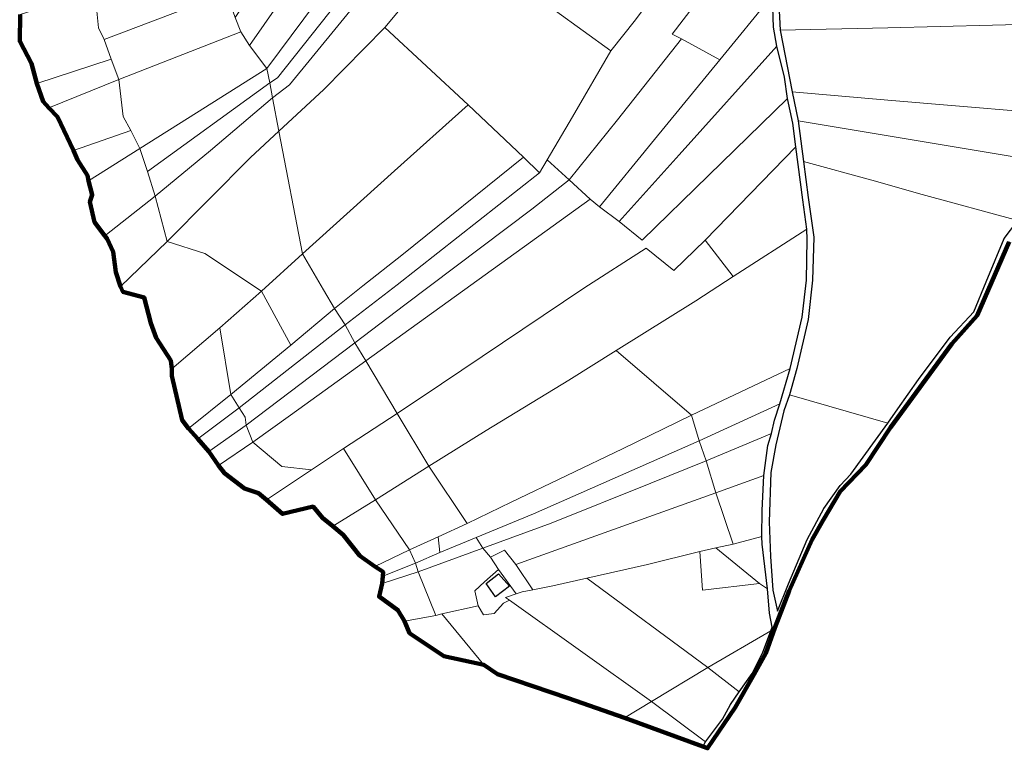
# Model space of a CAD drawing. Units: millimetres. Extents: x 13751 to 20406, y 63251 to 71337.
# Drawn here: x 14080 to 14583, y 65448 to 65821 of the extents above; entities that cross this region are included whole.
import ezdxf

# ---------------------------------------------------------------- set-up
doc = ezdxf.new("R2010")
doc.units = ezdxf.units.MM
for name, color, linetype, lineweight in [('EDIFICIO', 250, 'Continuous', 30), ('MAPPA_LIMITE', 170, 'Continuous', 100), ('MAPPA_LIMITE_PER QUADRO UNIONE', 250, 'Continuous', 20), ('PARTICELLA', 30, 'Continuous', 5), ('STRADA', 250, 'Continuous', 25)]:
    doc.layers.add(name, color=color, linetype=linetype, lineweight=lineweight)

msp = doc.modelspace()

# ---------------------------------------------------------------- linework, layer by layer
at = {"layer": 'EDIFICIO'}
msp.add_lwpolyline([(14324.51, 65537.84), (14330.04, 65531.39), (14322.92, 65526.05), (14318.1, 65532.86), (14324.51, 65537.84)], close=True, dxfattribs=at)
at = {"layer": 'MAPPA_LIMITE'}
msp.add_lwpolyline([(14585.71, 65707.75), (14569.26, 65669.96), (14556.33, 65655.48), (14525.03, 65612.59), (14512.28, 65593.58), (14499.25, 65579.86), (14490.48, 65565.25), (14484.92, 65555.35), (14473.09, 65528.99), (14465.83, 65510.13), (14461.26, 65497.19), (14455.2, 65486.47), (14445.54, 65469.42), (14431.39, 65448.47), (14428.94, 65449.37), (14428.94, 65449.37), (14388.82, 65464.03), (14388.82, 65464.03), (14360.14, 65474.08), (14323.9, 65486.5), (14316.95, 65491.11), (14316.95, 65491.11), (14296.51, 65495.59), (14279, 65507.47), (14276.35, 65513.59), (14276.35, 65513.59), (14273.06, 65519.25), (14263.41, 65526.16), (14264.88, 65532.83), (14264.88, 65532.83), (14265.31, 65536.64), (14265.31, 65536.64), (14265.45, 65538.72), (14261.26, 65541.48), (14261.26, 65541.48), (14253.55, 65547), (14244.98, 65557.74), (14239.77, 65562.21), (14239.77, 65562.21), (14234.5, 65566.38), (14229.59, 65572.18), (14214.03, 65568.43), (14205.8, 65575.67), (14205.8, 65575.67), (14201.66, 65579.13), (14194.53, 65581.41), (14184.3, 65589.33), (14181.18, 65593.16), (14181.18, 65593.16), (14176.3, 65600.38), (14176.3, 65600.38), (14170.71, 65606.83), (14170.71, 65606.83), (14165.95, 65612.22), (14165.95, 65612.22), (14162.62, 65616.41), (14157.35, 65639.11), (14157.43, 65642.62), (14157.43, 65642.62), (14156.84, 65646.88), (14149.39, 65658.48), (14146.58, 65666.03), (14143.17, 65679.2), (14132.34, 65682.1), (14131.05, 65684.83), (14131.05, 65684.83), (14128.76, 65692.12), (14127.3, 65702.52), (14124.35, 65709.25), (14123.12, 65710.81), (14123.12, 65710.81), (14117.84, 65717.67), (14115.52, 65728.11), (14116.66, 65731.68), (14114.73, 65738.97), (14114.73, 65738.97), (14114.2, 65741.66), (14109.1, 65749.68), (14107.03, 65754.49), (14107.03, 65754.49), (14098.93, 65771.58), (14094.42, 65776.16), (14094.42, 65776.16), (14091.5, 65779.49), (14088.33, 65788.7), (14088.33, 65788.7), (14085.61, 65798.94), (14079.58, 65810.31), (14079.77, 65824.02)], dxfattribs=at)
at = {"layer": 'MAPPA_LIMITE_PER QUADRO UNIONE'}
msp.add_lwpolyline([(14585.71, 65707.75), (14569.26, 65669.96), (14556.33, 65655.48), (14525.03, 65612.59), (14512.28, 65593.58), (14499.25, 65579.86), (14490.48, 65565.25), (14484.92, 65555.35), (14473.09, 65528.99), (14465.83, 65510.13), (14461.26, 65497.19), (14455.2, 65486.47), (14445.54, 65469.42), (14431.39, 65448.47), (14428.94, 65449.37), (14428.94, 65449.37), (14388.82, 65464.03), (14388.82, 65464.03), (14360.14, 65474.08), (14323.9, 65486.5), (14316.95, 65491.11), (14316.95, 65491.11), (14296.51, 65495.59), (14279, 65507.47), (14276.35, 65513.59), (14276.35, 65513.59), (14273.06, 65519.25), (14263.41, 65526.16), (14264.88, 65532.83), (14264.88, 65532.83), (14265.31, 65536.64), (14265.31, 65536.64), (14265.45, 65538.72), (14261.26, 65541.48), (14261.26, 65541.48), (14253.55, 65547), (14244.98, 65557.74), (14239.77, 65562.21), (14239.77, 65562.21), (14234.5, 65566.38), (14229.59, 65572.18), (14214.03, 65568.43), (14205.8, 65575.67), (14205.8, 65575.67), (14201.66, 65579.13), (14194.53, 65581.41), (14184.3, 65589.33), (14181.18, 65593.16), (14181.18, 65593.16), (14176.3, 65600.38), (14176.3, 65600.38), (14170.71, 65606.83), (14170.71, 65606.83), (14165.95, 65612.22), (14165.95, 65612.22), (14162.62, 65616.41), (14157.35, 65639.11), (14157.43, 65642.62), (14157.43, 65642.62), (14156.84, 65646.88), (14149.39, 65658.48), (14146.58, 65666.03), (14143.17, 65679.2), (14132.34, 65682.1), (14131.05, 65684.83), (14131.05, 65684.83), (14128.76, 65692.12), (14127.3, 65702.52), (14124.35, 65709.25), (14123.12, 65710.81), (14123.12, 65710.81), (14117.84, 65717.67), (14115.52, 65728.11), (14116.66, 65731.68), (14114.73, 65738.97), (14114.73, 65738.97), (14114.2, 65741.66), (14109.1, 65749.68), (14107.03, 65754.49), (14107.03, 65754.49), (14098.93, 65771.58), (14094.42, 65776.16), (14094.42, 65776.16), (14091.5, 65779.49), (14088.33, 65788.7), (14088.33, 65788.7), (14085.61, 65798.94), (14079.58, 65810.31), (14079.77, 65824.02)], dxfattribs=at)
at = {"layer": 'PARTICELLA'}
for points in [[(14207.5, 65789.02), (14206.02, 65796.37), (14206.02, 65796.37), (14268.66, 65880.89), (14268.66, 65880.89), (14284.12, 65902.86), (14296.34, 65918.61), (14367.81, 66023.82), (14367.81, 66023.82), (14381.98, 66022.58), (14381.98, 66022.58), (14321.44, 65935.9), (14295.49, 65897.73), (14211.49, 65791.65), (14207.5, 65789.02)], [(14208.93, 65781.36), (14207.5, 65789.02), (14207.5, 65789.02), (14211.49, 65791.65), (14295.49, 65897.73), (14321.44, 65935.9), (14381.98, 66022.58), (14381.98, 66022.58), (14392.65, 66022.53), (14392.65, 66022.53), (14361.42, 65977.66), (14333.61, 65937.03), (14308.67, 65900.09), (14302.19, 65892.76), (14255.42, 65834.35), (14217.51, 65787.94), (14208.93, 65781.36)], [(14412.15, 65951.65), (14437.44, 65938.73), (14437.44, 65938.73), (14439.12, 65937.78), (14439.12, 65937.78), (14438.63, 65935.7), (14442.86, 65935.23), (14442.86, 65935.23), (14468.04, 65921.6), (14468.04, 65921.6), (14445, 65889.34), (14413.95, 65847.51), (14394.5, 65821.29), (14381.94, 65805.33), (14381.94, 65805.33), (14339.39, 65836.27), (14339.39, 65836.27), (14361.08, 65873.75), (14374.31, 65896.57), (14407.92, 65954.31), (14407.92, 65954.31), (14412.15, 65951.65)], [(14197.04, 65808.07), (14192.67, 65815.14), (14192.67, 65815.14), (14189.81, 65822.53), (14189.81, 65822.53), (14210.24, 65853.59), (14259.87, 65926.61), (14259.87, 65926.61), (14271.98, 65916.87), (14271.98, 65916.87), (14255.13, 65891.37), (14255.13, 65891.37), (14218.48, 65838.88), (14197.04, 65808.07)], [(14469.47, 65920.95), (14467.81, 65912.3), (14465.54, 65897.71), (14464.95, 65882.82), (14464.95, 65882.82), (14434, 65841.25), (14413.2, 65813.94), (14417.99, 65811.49), (14417.99, 65811.49), (14385.27, 65770.12), (14360.58, 65739.42), (14360.58, 65739.42), (14349.32, 65749.63), (14349.32, 65749.63), (14362.3, 65771.69), (14381.94, 65805.33), (14381.94, 65805.33), (14394.5, 65821.29), (14413.95, 65847.51), (14445, 65889.34), (14468.04, 65921.6), (14468.04, 65921.6), (14469.47, 65920.95)], [(14206.02, 65796.37), (14197.04, 65808.07), (14197.04, 65808.07), (14218.48, 65838.88), (14255.13, 65891.37), (14255.13, 65891.37), (14268.66, 65880.89), (14268.66, 65880.89), (14206.02, 65796.37)], [(14464.48, 65833.71), (14437.62, 65800.86), (14437.62, 65800.86), (14417.99, 65811.49), (14417.99, 65811.49), (14413.2, 65813.94), (14434, 65841.25), (14464.95, 65882.82), (14464.95, 65882.82), (14464.06, 65867.02), (14463.11, 65846.5), (14464.48, 65833.71)], [(14468.53, 65815.92), (14467.67, 65833.99), (14467.66, 65848.36), (14467.66, 65848.36), (14527.32, 65860.53), (14594.8, 65874.3), (14594.8, 65874.3), (14600.04, 65841.33), (14603.92, 65819.23), (14603.92, 65819.23), (14523.61, 65817.18), (14468.53, 65815.92)], [(14308.99, 65777.86), (14266.28, 65817.38), (14266.28, 65817.38), (14281.21, 65835.29), (14301.27, 65859.85), (14301.27, 65859.85), (14327.2, 65843.83), (14327.2, 65843.83), (14339.39, 65836.27), (14339.39, 65836.27), (14381.94, 65805.33), (14381.94, 65805.33), (14362.3, 65771.69), (14349.32, 65749.63), (14349.32, 65749.63), (14345.41, 65742.95), (14345.41, 65742.95), (14337.18, 65750.99), (14337.18, 65750.99), (14308.99, 65777.86)], [(14185.3, 65835.18), (14122.73, 65811.16), (14122.73, 65811.16), (14119.94, 65817.12), (14118.34, 65832.7), (14118.34, 65832.7), (14178.69, 65855.59), (14178.69, 65855.59), (14183.37, 65841.71), (14183.37, 65841.71), (14185.3, 65835.18)], [(14126.31, 65801.18), (14088.33, 65788.7), (14088.33, 65788.7), (14085.61, 65798.94), (14079.58, 65810.31), (14079.77, 65824.02), (14079.77, 65824.02), (14117.76, 65836.3), (14117.76, 65836.3), (14118.34, 65832.7), (14118.34, 65832.7), (14119.94, 65817.12), (14122.73, 65811.16), (14122.73, 65811.16), (14126.31, 65801.18)], [(14192.67, 65815.14), (14130.25, 65790.71), (14130.25, 65790.71), (14126.31, 65801.18), (14126.31, 65801.18), (14122.73, 65811.16), (14122.73, 65811.16), (14185.3, 65835.18), (14185.3, 65835.18), (14189.81, 65822.53), (14189.81, 65822.53), (14192.67, 65815.14)], [(14466.87, 65807.88), (14416.88, 65752.22), (14386.23, 65718.13), (14386.23, 65718.13), (14376.12, 65725.55), (14376.12, 65725.55), (14404.28, 65760.03), (14437.62, 65800.86), (14437.62, 65800.86), (14464.48, 65833.71), (14464.48, 65833.71), (14465.12, 65817.52), (14466.87, 65807.88)], [(14665.14, 65820.19), (14655.65, 65808.12), (14647.85, 65799.46), (14639.07, 65784.96), (14629.49, 65771.27), (14629.49, 65771.27), (14523.54, 65780.16), (14474.71, 65784.49), (14474.71, 65784.49), (14468.53, 65815.92), (14468.53, 65815.92), (14523.61, 65817.18), (14603.92, 65819.23), (14603.92, 65819.23), (14665.14, 65820.19)], [(14206.02, 65796.37), (14170, 65773.65), (14140.99, 65755.46), (14140.99, 65755.46), (14136.46, 65764.56), (14136.46, 65764.56), (14132.49, 65771.88), (14130.25, 65790.71), (14130.25, 65790.71), (14192.67, 65815.14), (14192.67, 65815.14), (14197.04, 65808.07), (14197.04, 65808.07), (14206.02, 65796.37)], [(14224.14, 65701.52), (14212.11, 65764.38), (14212.11, 65764.38), (14235.14, 65785.62), (14266.28, 65817.38), (14266.28, 65817.38), (14308.99, 65777.86), (14308.99, 65777.86), (14271.22, 65743.95), (14224.14, 65701.52)], [(14437.62, 65800.86), (14404.28, 65760.03), (14376.12, 65725.55), (14376.12, 65725.55), (14371.37, 65729.52), (14371.37, 65729.52), (14360.58, 65739.42), (14360.58, 65739.42), (14385.27, 65770.12), (14417.99, 65811.49), (14417.99, 65811.49), (14437.62, 65800.86)], [(14472.25, 65781.07), (14431.8, 65741.55), (14397.88, 65708.58), (14386.23, 65718.13), (14386.23, 65718.13), (14416.88, 65752.22), (14466.87, 65807.88), (14466.87, 65807.88), (14470.65, 65792.02), (14472.25, 65781.07)], [(14130.25, 65790.71), (14094.42, 65776.16), (14094.42, 65776.16), (14091.5, 65779.49), (14088.33, 65788.7), (14088.33, 65788.7), (14126.31, 65801.18), (14126.31, 65801.18), (14130.25, 65790.71)], [(14207.5, 65789.02), (14144.89, 65743.66), (14144.89, 65743.66), (14140.99, 65755.46), (14140.99, 65755.46), (14170, 65773.65), (14206.02, 65796.37), (14206.02, 65796.37), (14207.5, 65789.02)], [(14136.46, 65764.56), (14107.03, 65754.49), (14107.03, 65754.49), (14098.93, 65771.58), (14094.42, 65776.16), (14094.42, 65776.16), (14130.25, 65790.71), (14130.25, 65790.71), (14132.49, 65771.88), (14136.46, 65764.56)], [(14208.93, 65781.36), (14177.1, 65754.41), (14148.81, 65731.1), (14148.81, 65731.1), (14144.89, 65743.66), (14144.89, 65743.66), (14207.5, 65789.02), (14207.5, 65789.02), (14208.93, 65781.36)], [(14477.78, 65769.64), (14474.71, 65784.49), (14474.71, 65784.49), (14523.54, 65780.16), (14629.49, 65771.27), (14629.49, 65771.27), (14618.73, 65757.21), (14610.63, 65747.43), (14610.63, 65747.43), (14552.42, 65757.21), (14520.64, 65762.41), (14477.78, 65769.64)], [(14212.11, 65764.38), (14197.54, 65750.85), (14155.03, 65707.8), (14155.03, 65707.8), (14148.81, 65731.1), (14148.81, 65731.1), (14177.1, 65754.41), (14208.93, 65781.36), (14208.93, 65781.36), (14212.11, 65764.38)], [(14240.61, 65673.59), (14234.95, 65683.03), (14224.14, 65701.52), (14224.14, 65701.52), (14271.22, 65743.95), (14308.99, 65777.86), (14308.99, 65777.86), (14337.18, 65750.99), (14337.18, 65750.99), (14275.08, 65700.87), (14255.09, 65685.14), (14240.61, 65673.59)], [(14272.62, 65619.85), (14256.61, 65646.76), (14256.61, 65646.76), (14371.37, 65729.52), (14371.37, 65729.52), (14376.12, 65725.55), (14376.12, 65725.55), (14386.23, 65718.13), (14386.23, 65718.13), (14397.88, 65708.58), (14431.8, 65741.55), (14472.25, 65781.07), (14472.25, 65781.07), (14474.95, 65768.39), (14476.57, 65756.22), (14476.57, 65756.22), (14430.23, 65708.57), (14430.23, 65708.57), (14414.11, 65692.93), (14399.9, 65704.39), (14368.13, 65683.88), (14295.39, 65635.08), (14272.62, 65619.85)], [(14610.63, 65747.43), (14601.64, 65736.53), (14597.01, 65730.25), (14592.45, 65722.54), (14590, 65718.55), (14590, 65718.55), (14541.15, 65731.93), (14515.45, 65739.26), (14480.48, 65748.79), (14480.48, 65748.79), (14477.78, 65769.64), (14477.78, 65769.64), (14520.64, 65762.41), (14552.42, 65757.21), (14610.63, 65747.43)], [(14140.99, 65755.46), (14114.73, 65738.97), (14114.73, 65738.97), (14114.2, 65741.66), (14109.1, 65749.68), (14107.03, 65754.49), (14107.03, 65754.49), (14136.46, 65764.56), (14136.46, 65764.56), (14140.99, 65755.46)], [(14224.14, 65701.52), (14203.27, 65682.44), (14203.27, 65682.44), (14174.28, 65701.78), (14155.03, 65707.8), (14155.03, 65707.8), (14197.54, 65750.85), (14212.11, 65764.38), (14212.11, 65764.38), (14224.14, 65701.52)], [(14148.81, 65731.1), (14123.12, 65710.81), (14123.12, 65710.81), (14117.84, 65717.67), (14115.52, 65728.11), (14116.66, 65731.68), (14114.73, 65738.97), (14114.73, 65738.97), (14140.99, 65755.46), (14140.99, 65755.46), (14144.89, 65743.66), (14144.89, 65743.66), (14148.81, 65731.1)], [(14476.57, 65756.22), (14480.03, 65729.13), (14482.23, 65714.12), (14482.23, 65714.12), (14444.4, 65689.96), (14444.4, 65689.96), (14430.23, 65708.57), (14430.23, 65708.57), (14476.57, 65756.22)], [(14246.1, 65665.16), (14240.61, 65673.59), (14240.61, 65673.59), (14255.09, 65685.14), (14275.08, 65700.87), (14337.18, 65750.99), (14337.18, 65750.99), (14345.41, 65742.95), (14345.41, 65742.95), (14272.55, 65685.61), (14246.1, 65665.16)], [(14251.06, 65656.06), (14246.1, 65665.16), (14246.1, 65665.16), (14272.55, 65685.61), (14345.41, 65742.95), (14345.41, 65742.95), (14349.32, 65749.63), (14349.32, 65749.63), (14360.58, 65739.42), (14360.58, 65739.42), (14341.45, 65724.37), (14276.49, 65675.39), (14251.06, 65656.06)], [(14473.26, 65629.44), (14477.06, 65642.83), (14482.9, 65667.86), (14485.08, 65688.04), (14485.72, 65710.04), (14482.77, 65730.38), (14480.48, 65748.79), (14480.48, 65748.79), (14515.45, 65739.26), (14541.15, 65731.93), (14590, 65718.55), (14590, 65718.55), (14583.11, 65709.45), (14573.9, 65687.22), (14567.57, 65671.83), (14555.44, 65658.82), (14539.31, 65637.3), (14528.77, 65622.17), (14523.65, 65614.86), (14523.65, 65614.86), (14473.26, 65629.44)], [(14256.61, 65646.76), (14251.06, 65656.06), (14251.06, 65656.06), (14276.49, 65675.39), (14341.45, 65724.37), (14360.58, 65739.42), (14360.58, 65739.42), (14371.37, 65729.52), (14371.37, 65729.52), (14256.61, 65646.76)], [(14155.03, 65707.8), (14131.05, 65684.83), (14131.05, 65684.83), (14128.76, 65692.12), (14127.3, 65702.52), (14124.35, 65709.25), (14123.12, 65710.81), (14123.12, 65710.81), (14148.81, 65731.1), (14148.81, 65731.1), (14155.03, 65707.8)], [(14482.23, 65714.12), (14482.32, 65708.84), (14481.99, 65688.07), (14479.69, 65669.05), (14473.56, 65642.85), (14473.56, 65642.85), (14423.23, 65618.88), (14423.23, 65618.88), (14384.58, 65651.99), (14384.58, 65651.99), (14425.4, 65677.45), (14444.4, 65689.96), (14444.4, 65689.96), (14482.23, 65714.12)], [(14203.27, 65682.44), (14181.94, 65663.6), (14181.94, 65663.6), (14157.43, 65642.62), (14157.43, 65642.62), (14156.84, 65646.88), (14149.39, 65658.48), (14146.58, 65666.03), (14143.17, 65679.2), (14132.34, 65682.1), (14131.05, 65684.83), (14131.05, 65684.83), (14155.03, 65707.8), (14155.03, 65707.8), (14174.28, 65701.78), (14203.27, 65682.44)], [(14288.77, 65592.87), (14272.62, 65619.85), (14272.62, 65619.85), (14295.39, 65635.08), (14368.13, 65683.88), (14399.9, 65704.39), (14414.11, 65692.93), (14430.23, 65708.57), (14430.23, 65708.57), (14444.4, 65689.96), (14444.4, 65689.96), (14425.4, 65677.45), (14384.58, 65651.99), (14384.58, 65651.99), (14360.37, 65636.79), (14318.18, 65611.07), (14288.77, 65592.87)], [(14224.14, 65701.52), (14234.95, 65683.03), (14240.61, 65673.59), (14240.61, 65673.59), (14218.27, 65654.74), (14218.27, 65654.74), (14203.27, 65682.44), (14203.27, 65682.44), (14224.14, 65701.52)], [(14181.94, 65663.6), (14203.27, 65682.44), (14203.27, 65682.44), (14218.27, 65654.74), (14218.27, 65654.74), (14187.64, 65629.53), (14187.64, 65629.53), (14181.94, 65663.6)], [(14240.61, 65673.59), (14246.1, 65665.16), (14246.1, 65665.16), (14191.81, 65622.77), (14191.81, 65622.77), (14187.64, 65629.53), (14187.64, 65629.53), (14218.27, 65654.74), (14218.27, 65654.74), (14240.61, 65673.59)], [(14165.95, 65612.22), (14162.62, 65616.41), (14157.35, 65639.11), (14157.43, 65642.62), (14157.43, 65642.62), (14181.94, 65663.6), (14181.94, 65663.6), (14187.64, 65629.53), (14187.64, 65629.53), (14165.95, 65612.22)], [(14246.1, 65665.16), (14251.06, 65656.06), (14251.06, 65656.06), (14195.49, 65613.81), (14195.49, 65613.81), (14194.85, 65617.97), (14191.81, 65622.77), (14191.81, 65622.77), (14246.1, 65665.16)], [(14251.06, 65656.06), (14256.61, 65646.76), (14256.61, 65646.76), (14218.04, 65618.94), (14198.75, 65605.21), (14198.75, 65605.21), (14195.49, 65613.81), (14195.49, 65613.81), (14251.06, 65656.06)], [(14308.41, 65563.55), (14288.77, 65592.87), (14288.77, 65592.87), (14318.18, 65611.07), (14360.37, 65636.79), (14384.58, 65651.99), (14384.58, 65651.99), (14423.23, 65618.88), (14423.23, 65618.88), (14387.82, 65601.8), (14330.87, 65574.46), (14308.41, 65563.55)], [(14256.61, 65646.76), (14272.62, 65619.85), (14272.62, 65619.85), (14245.14, 65601.92), (14245.14, 65601.92), (14228.82, 65591.06), (14228.82, 65591.06), (14213.68, 65592.7), (14198.75, 65605.21), (14198.75, 65605.21), (14218.04, 65618.94), (14256.61, 65646.76)], [(14473.56, 65642.85), (14468.33, 65624.72), (14468.33, 65624.72), (14427.14, 65605.91), (14427.14, 65605.91), (14423.23, 65618.88), (14423.23, 65618.88), (14473.56, 65642.85)], [(14170.71, 65606.83), (14165.95, 65612.22), (14165.95, 65612.22), (14187.64, 65629.53), (14187.64, 65629.53), (14191.81, 65622.77), (14191.81, 65622.77), (14170.71, 65606.83)], [(14523.65, 65614.86), (14504.71, 65588.69), (14499.17, 65582.9), (14490.89, 65571.19), (14482.33, 65555.37), (14472.86, 65532.69), (14467.08, 65518.67), (14464.71, 65529.37), (14463.56, 65546.63), (14462.91, 65564.29), (14463.77, 65589.59), (14466.25, 65603.78), (14470.38, 65621.18), (14473.26, 65629.44), (14473.26, 65629.44), (14523.65, 65614.86)], [(14176.3, 65600.38), (14170.71, 65606.83), (14170.71, 65606.83), (14191.81, 65622.77), (14191.81, 65622.77), (14194.85, 65617.97), (14195.49, 65613.81), (14195.49, 65613.81), (14176.3, 65600.38)], [(14468.33, 65624.72), (14465.7, 65616.32), (14464.03, 65609.55), (14464.03, 65609.55), (14430.72, 65595.53), (14430.72, 65595.53), (14427.14, 65605.91), (14427.14, 65605.91), (14468.33, 65624.72)], [(14272.62, 65619.85), (14288.77, 65592.87), (14288.77, 65592.87), (14261.6, 65575.71), (14261.6, 65575.71), (14245.14, 65601.92), (14245.14, 65601.92), (14272.62, 65619.85)], [(14293.68, 65556.71), (14308.41, 65563.55), (14308.41, 65563.55), (14330.87, 65574.46), (14387.82, 65601.8), (14423.23, 65618.88), (14423.23, 65618.88), (14427.14, 65605.91), (14427.14, 65605.91), (14342.29, 65568.52), (14313.03, 65556.33), (14313.03, 65556.33), (14294.4, 65548.74), (14294.4, 65548.74), (14293.68, 65556.71)], [(14181.18, 65593.16), (14176.3, 65600.38), (14176.3, 65600.38), (14195.49, 65613.81), (14195.49, 65613.81), (14198.75, 65605.21), (14198.75, 65605.21), (14181.18, 65593.16)], [(14435.68, 65579.23), (14430.72, 65595.53), (14430.72, 65595.53), (14464.03, 65609.55), (14464.03, 65609.55), (14462.24, 65603.39), (14460.23, 65588.03), (14460.23, 65588.03), (14435.68, 65579.23)], [(14205.8, 65575.67), (14201.66, 65579.13), (14194.53, 65581.41), (14184.3, 65589.33), (14181.18, 65593.16), (14181.18, 65593.16), (14198.75, 65605.21), (14198.75, 65605.21), (14213.68, 65592.7), (14228.82, 65591.06), (14228.82, 65591.06), (14205.8, 65575.67)], [(14239.77, 65562.21), (14234.5, 65566.38), (14229.59, 65572.18), (14214.03, 65568.43), (14205.8, 65575.67), (14205.8, 65575.67), (14228.82, 65591.06), (14228.82, 65591.06), (14245.14, 65601.92), (14245.14, 65601.92), (14261.6, 65575.71), (14261.6, 65575.71), (14239.77, 65562.21)], [(14427.14, 65605.91), (14430.72, 65595.53), (14430.72, 65595.53), (14402.44, 65584.2), (14351.41, 65563.74), (14316.42, 65550.87), (14316.42, 65550.87), (14313.03, 65556.33), (14313.03, 65556.33), (14342.29, 65568.52), (14427.14, 65605.91)], [(14288.77, 65592.87), (14308.41, 65563.55), (14308.41, 65563.55), (14293.68, 65556.71), (14293.68, 65556.71), (14278.96, 65550.08), (14278.96, 65550.08), (14261.6, 65575.71), (14261.6, 65575.71), (14288.77, 65592.87)], [(14430.72, 65595.53), (14435.68, 65579.23), (14435.68, 65579.23), (14333.3, 65542.54), (14333.3, 65542.54), (14327.6, 65549.91), (14320.33, 65546.24), (14320.33, 65546.24), (14316.42, 65550.87), (14316.42, 65550.87), (14351.41, 65563.74), (14402.44, 65584.2), (14430.72, 65595.53)], [(14459.11, 65556.83), (14444.47, 65552.95), (14444.47, 65552.95), (14435.68, 65579.23), (14435.68, 65579.23), (14460.23, 65588.03), (14460.23, 65588.03), (14459.26, 65570.24), (14459.11, 65556.83)], [(14444.47, 65552.95), (14435.59, 65551.04), (14435.59, 65551.04), (14427.38, 65549.19), (14427.38, 65549.19), (14400.63, 65542.55), (14369.71, 65535.61), (14369.71, 65535.61), (14352.33, 65531.65), (14342.09, 65529.62), (14342.09, 65529.62), (14333.3, 65542.54), (14333.3, 65542.54), (14435.68, 65579.23), (14435.68, 65579.23), (14444.47, 65552.95)], [(14261.26, 65541.48), (14253.55, 65547), (14244.98, 65557.74), (14239.77, 65562.21), (14239.77, 65562.21), (14261.6, 65575.71), (14261.6, 65575.71), (14278.96, 65550.08), (14278.96, 65550.08), (14261.26, 65541.48)], [(14282.07, 65543.25), (14278.96, 65550.08), (14278.96, 65550.08), (14293.68, 65556.71), (14293.68, 65556.71), (14294.4, 65548.74), (14294.4, 65548.74), (14282.07, 65543.25)], [(14283.37, 65538.74), (14282.07, 65543.25), (14282.07, 65543.25), (14294.4, 65548.74), (14294.4, 65548.74), (14313.03, 65556.33), (14313.03, 65556.33), (14316.42, 65550.87), (14316.42, 65550.87), (14283.37, 65538.74)], [(14459.11, 65556.83), (14459.39, 65552.98), (14462.02, 65530.11), (14462.02, 65530.11), (14457.88, 65532.8), (14457.88, 65532.8), (14435.59, 65551.04), (14435.59, 65551.04), (14444.47, 65552.95), (14444.47, 65552.95), (14459.11, 65556.83)], [(14292.38, 65516.37), (14283.37, 65538.74), (14283.37, 65538.74), (14316.42, 65550.87), (14316.42, 65550.87), (14320.33, 65546.24), (14320.33, 65546.24), (14324.49, 65539.98), (14324.49, 65539.98), (14317.28, 65533.72), (14312.44, 65529.05), (14314.02, 65521.4), (14314.02, 65521.4), (14295.42, 65517.26), (14295.42, 65517.26), (14292.38, 65516.37)], [(14427.38, 65549.19), (14435.59, 65551.04), (14435.59, 65551.04), (14457.88, 65532.8), (14457.88, 65532.8), (14428.81, 65529.35), (14427.38, 65549.19)], [(14265.31, 65536.64), (14265.45, 65538.72), (14261.26, 65541.48), (14261.26, 65541.48), (14278.96, 65550.08), (14278.96, 65550.08), (14282.07, 65543.25), (14282.07, 65543.25), (14265.31, 65536.64)], [(14342.09, 65529.62), (14336.51, 65528.6), (14333.47, 65527.46), (14333.47, 65527.46), (14324.49, 65539.98), (14324.49, 65539.98), (14320.33, 65546.24), (14320.33, 65546.24), (14327.6, 65549.91), (14333.3, 65542.54), (14333.3, 65542.54), (14342.09, 65529.62)], [(14462.02, 65530.11), (14463.13, 65517.68), (14464.45, 65510.42), (14463.66, 65508.54), (14463.66, 65508.54), (14431.57, 65489.86), (14431.57, 65489.86), (14369.71, 65535.61), (14369.71, 65535.61), (14400.63, 65542.55), (14427.38, 65549.19), (14427.38, 65549.19), (14428.81, 65529.35), (14457.88, 65532.8), (14457.88, 65532.8), (14462.02, 65530.11)], [(14282.07, 65543.25), (14283.37, 65538.74), (14283.37, 65538.74), (14264.88, 65532.83), (14264.88, 65532.83), (14265.31, 65536.64), (14265.31, 65536.64), (14282.07, 65543.25)], [(14292.38, 65516.37), (14276.35, 65513.59), (14276.35, 65513.59), (14273.06, 65519.25), (14263.41, 65526.16), (14264.88, 65532.83), (14264.88, 65532.83), (14283.37, 65538.74), (14283.37, 65538.74), (14292.38, 65516.37)], [(14333.47, 65527.46), (14328.1, 65525.59), (14330.04, 65524.33), (14330.04, 65524.33), (14327.06, 65522.73), (14322.28, 65517.41), (14316.8, 65516.75), (14314.02, 65521.4), (14314.02, 65521.4), (14312.44, 65529.05), (14317.28, 65533.72), (14324.49, 65539.98), (14324.49, 65539.98), (14333.47, 65527.46)], [(14330.04, 65524.33), (14328.1, 65525.59), (14333.47, 65527.46), (14333.47, 65527.46), (14336.51, 65528.6), (14342.09, 65529.62), (14342.09, 65529.62), (14352.33, 65531.65), (14369.71, 65535.61), (14369.71, 65535.61), (14431.57, 65489.86), (14431.57, 65489.86), (14402.66, 65472.43), (14402.66, 65472.43), (14330.04, 65524.33)], [(14295.42, 65517.26), (14314.02, 65521.4), (14314.02, 65521.4), (14316.8, 65516.75), (14322.28, 65517.41), (14327.06, 65522.73), (14330.04, 65524.33), (14330.04, 65524.33), (14402.66, 65472.43), (14402.66, 65472.43), (14388.82, 65464.03), (14388.82, 65464.03), (14360.14, 65474.08), (14323.9, 65486.5), (14316.95, 65491.11), (14316.95, 65491.11), (14295.42, 65517.26)], [(14316.95, 65491.11), (14296.51, 65495.59), (14279, 65507.47), (14276.35, 65513.59), (14276.35, 65513.59), (14292.38, 65516.37), (14292.38, 65516.37), (14295.42, 65517.26), (14295.42, 65517.26), (14316.95, 65491.11)], [(14463.66, 65508.54), (14459.54, 65497.23), (14454.18, 65486.81), (14447.6, 65477.41), (14447.6, 65477.41), (14431.57, 65489.86), (14431.57, 65489.86), (14463.66, 65508.54)], [(14402.66, 65472.43), (14431.57, 65489.86), (14431.57, 65489.86), (14447.6, 65477.41), (14447.6, 65477.41), (14443.04, 65470.82), (14438.94, 65463.42), (14434.37, 65457.23), (14430.4, 65451.82), (14430.4, 65451.82), (14402.66, 65472.43)], [(14428.94, 65449.37), (14388.82, 65464.03), (14388.82, 65464.03), (14402.66, 65472.43), (14402.66, 65472.43), (14430.4, 65451.82), (14430.4, 65451.82), (14428.94, 65449.37)]]:
    msp.add_lwpolyline(points, close=True, dxfattribs=at)
msp.add_lwpolyline([(14281.21, 65835.29), (14266.28, 65817.38), (14266.28, 65817.38), (14235.14, 65785.62), (14212.11, 65764.38), (14212.11, 65764.38), (14208.93, 65781.36), (14208.93, 65781.36), (14217.51, 65787.94), (14255.42, 65834.35)], dxfattribs=at)
at = {"layer": 'STRADA'}
for p, q in [((14465.12, 65817.52), (14464.48, 65833.71)), ((14467.67, 65833.99), (14468.53, 65815.92)), ((14466.87, 65807.88), (14465.12, 65817.52)), ((14468.53, 65815.92), (14468.53, 65815.92)), ((14468.53, 65815.92), (14474.71, 65784.49)), ((14470.65, 65792.02), (14466.87, 65807.88)), ((14466.87, 65807.88), (14466.87, 65807.88)), ((14472.25, 65781.07), (14470.65, 65792.02)), ((14474.71, 65784.49), (14474.71, 65784.49)), ((14474.71, 65784.49), (14477.78, 65769.64)), ((14474.95, 65768.39), (14472.25, 65781.07)), ((14472.25, 65781.07), (14472.25, 65781.07)), ((14476.57, 65756.22), (14474.95, 65768.39)), ((14477.78, 65769.64), (14477.78, 65769.64)), ((14477.78, 65769.64), (14480.48, 65748.79)), ((14480.03, 65729.13), (14476.57, 65756.22)), ((14476.57, 65756.22), (14476.57, 65756.22)), ((14480.48, 65748.79), (14480.48, 65748.79)), ((14480.48, 65748.79), (14482.77, 65730.38)), ((14482.23, 65714.12), (14480.03, 65729.13)), ((14482.77, 65730.38), (14485.72, 65710.04)), ((14583.11, 65709.45), (14590, 65718.55)), ((14482.32, 65708.84), (14482.23, 65714.12)), ((14482.23, 65714.12), (14482.23, 65714.12)), ((14481.99, 65688.07), (14482.32, 65708.84)), ((14485.72, 65710.04), (14485.08, 65688.04)), ((14585.71, 65707.75), (14569.26, 65669.96)), ((14573.9, 65687.22), (14583.11, 65709.45)), ((14479.69, 65669.05), (14481.99, 65688.07)), ((14485.08, 65688.04), (14482.9, 65667.86)), ((14567.57, 65671.83), (14573.9, 65687.22)), ((14555.44, 65658.82), (14567.57, 65671.83)), ((14473.56, 65642.85), (14479.69, 65669.05)), ((14482.9, 65667.86), (14477.06, 65642.83)), ((14569.26, 65669.96), (14556.33, 65655.48)), ((14539.31, 65637.3), (14555.44, 65658.82)), ((14556.33, 65655.48), (14525.03, 65612.59)), ((14468.33, 65624.72), (14473.56, 65642.85)), ((14477.06, 65642.83), (14473.26, 65629.44)), ((14473.56, 65642.85), (14473.56, 65642.85)), ((14528.77, 65622.17), (14539.31, 65637.3)), ((14473.26, 65629.44), (14470.38, 65621.18)), ((14473.26, 65629.44), (14473.26, 65629.44)), ((14465.7, 65616.32), (14468.33, 65624.72)), ((14470.38, 65621.18), (14466.25, 65603.78)), ((14468.33, 65624.72), (14468.33, 65624.72)), ((14523.65, 65614.86), (14528.77, 65622.17)), ((14464.03, 65609.55), (14465.7, 65616.32)), ((14504.71, 65588.69), (14523.65, 65614.86)), ((14525.03, 65612.59), (14512.28, 65593.58)), ((14523.65, 65614.86), (14523.65, 65614.86)), ((14462.24, 65603.39), (14464.03, 65609.55)), ((14464.03, 65609.55), (14464.03, 65609.55)), ((14460.23, 65588.03), (14462.24, 65603.39)), ((14466.25, 65603.78), (14463.77, 65589.59)), ((14512.28, 65593.58), (14499.25, 65579.86)), ((14459.26, 65570.24), (14460.23, 65588.03)), ((14460.23, 65588.03), (14460.23, 65588.03)), ((14463.77, 65589.59), (14462.91, 65564.29)), ((14499.17, 65582.9), (14504.71, 65588.69)), ((14490.89, 65571.19), (14499.17, 65582.9)), ((14499.25, 65579.86), (14490.48, 65565.25)), ((14482.33, 65555.37), (14490.89, 65571.19)), ((14459.11, 65556.83), (14459.26, 65570.24)), ((14462.91, 65564.29), (14463.56, 65546.63)), ((14490.48, 65565.25), (14484.92, 65555.35)), ((14459.39, 65552.98), (14459.11, 65556.83)), ((14459.11, 65556.83), (14459.11, 65556.83)), ((14462.02, 65530.11), (14459.39, 65552.98)), ((14472.86, 65532.69), (14482.33, 65555.37)), ((14484.92, 65555.35), (14473.09, 65528.99)), ((14463.56, 65546.63), (14464.71, 65529.37)), ((14467.08, 65518.67), (14472.86, 65532.69)), ((14463.13, 65517.68), (14462.02, 65530.11)), ((14462.02, 65530.11), (14462.02, 65530.11)), ((14464.71, 65529.37), (14467.08, 65518.67)), ((14473.09, 65528.99), (14465.83, 65510.13)), ((14464.45, 65510.42), (14463.13, 65517.68)), ((14463.66, 65508.54), (14464.45, 65510.42)), ((14459.54, 65497.23), (14463.66, 65508.54)), ((14465.83, 65510.13), (14461.26, 65497.19)), ((14463.66, 65508.54), (14463.66, 65508.54)), ((14454.18, 65486.81), (14459.54, 65497.23)), ((14461.26, 65497.19), (14455.2, 65486.47)), ((14455.2, 65486.47), (14445.54, 65469.42)), ((14447.6, 65477.41), (14454.18, 65486.81)), ((14443.04, 65470.82), (14447.6, 65477.41)), ((14447.6, 65477.41), (14447.6, 65477.41)), ((14438.94, 65463.42), (14443.04, 65470.82)), ((14445.54, 65469.42), (14431.39, 65448.47)), ((14434.37, 65457.23), (14438.94, 65463.42)), ((14430.4, 65451.82), (14434.37, 65457.23)), ((14428.94, 65449.37), (14430.4, 65451.82)), ((14430.4, 65451.82), (14430.4, 65451.82)), ((14431.39, 65448.47), (14428.94, 65449.37)), ((14428.94, 65449.37), (14428.94, 65449.37))]:
    msp.add_line(p, q, dxfattribs=at)

doc.saveas('drawing.dxf')
